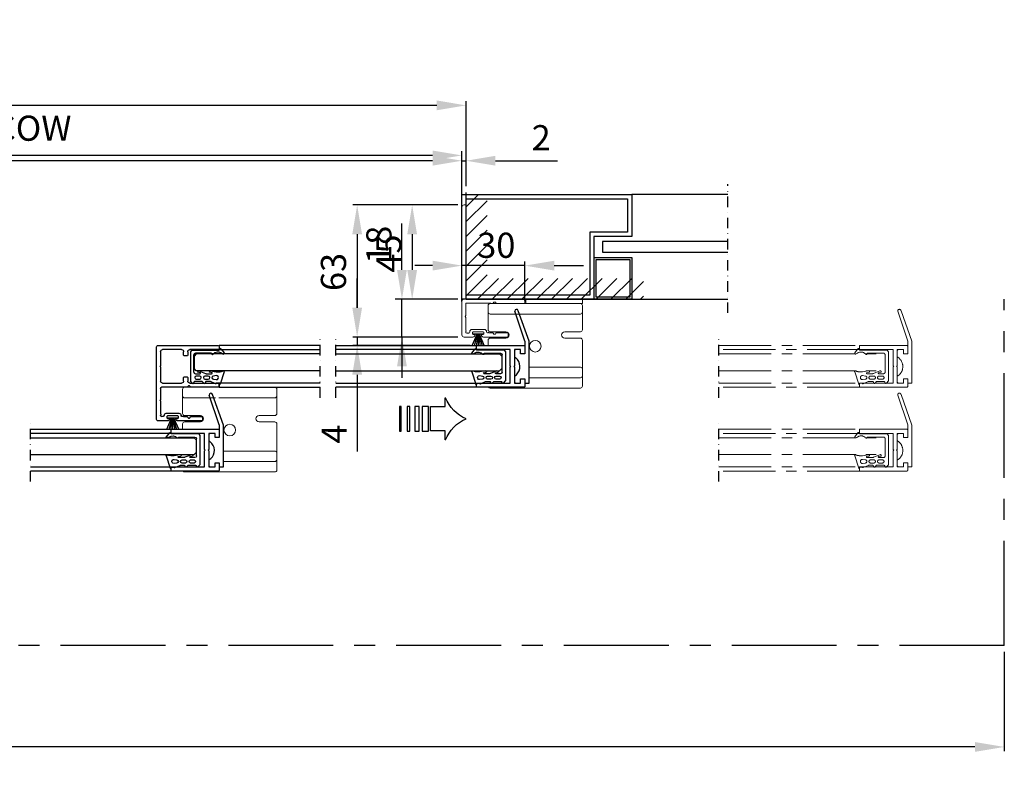
# Model space of a CAD drawing. Extents: x -966 to 5978, y -2422 to 950.
# Drawn here: x 958 to 1428, y 588 to 950 of the extents above; entities that cross this region are included whole.
import ezdxf

# ---------------------------------------------------------------- set-up
doc = ezdxf.new("R2010")
doc.units = 0
doc.header["$LTSCALE"] = 20
doc.header["$MEASUREMENT"] = 0
doc.linetypes.add('CENTER', pattern=[2, 1.25, -0.25, 0.25, -0.25])
doc.linetypes.add('DASHDOT2', pattern=[0.5, 0.25, -0.125, 0, -0.125])
doc.layers.get('0').update_dxf_attribs({"linetype": 'CONTINUOUS'})
for name, color, linetype in [('Alt. F (concrete_brick)', 7, 'CONTINUOUS'), ('Alt. U (aluminium_steel)', 7, 'CONTINUOUS'), ('Measurement', 126, 'CONTINUOUS'), ('PSL150 T', 7, 'CONTINUOUS'), ('SL500T', 7, 'CONTINUOUS'), ('Standard floor guide', 1, 'CONTINUOUS'), ('TightSeal', 1, 'CONTINUOUS')]:
    doc.layers.add(name, color=color, linetype=linetype)
doc.styles.add('MEASURE', font='isocp.shx')
doc.styles.get("Standard").update_dxf_attribs({"font": 'iso.shx'})
doc.dimstyles.new('ACDIM', dxfattribs={"dimscale": 0, "dimtxt": 2, "dimasz": 2, "dimexe": 2, "dimexo": 2, "dimgap": 1, "dimtad": 1, "dimdec": 0, "dimdsep": 46, "dimtxsty": 'MEASURE', "dimcen": 6, "dimdle": 6, "dimclrd": 7, "dimclre": 7, "dimclrt": 7, "dimadec": 0, "dimazin": 0, "dimtfac": 1, "dimtdec": 0, "dimtmove": 0, "dimatfit": 3, "dimfxl": 0, "dimtvp": 1, "dimtolj": 1, "dimtzin": 0, "dimarcsym": 0})

# ---------------------------------------------------------------- blocks, each defined once
blk = doc.blocks.new('*D46')
at = {"layer": 'Alt. F (concrete_brick)', "color": 126, "lineweight": -2}
for p, q in [((543.41, 863.37), (543.41, 884.48)), ((1169, 863.37), (1169, 884.48)), ((1155, 882.48), (557.41, 882.48))]:
    blk.add_line(p, q, dxfattribs=at)
at = {"layer": 'Alt. F (concrete_brick)', "color": 126, "lineweight": 18}
for points in [[(557.41, 884.82), (557.41, 880.15), (543.41, 882.48)], [(1155, 884.82), (1155, 880.15), (1169, 882.48)]]:
    blk.add_solid(points, dxfattribs=at)
at = {"layer": 'Alt. F (concrete_brick)', "color": 126, "insert": (856.2, 894.04), "char_height": 12, "attachment_point": 5}
blk.add_mtext('\\A1;COW = FW-4', dxfattribs=at)
blk = doc.blocks.new('*D48')
at = {"layer": 'Alt. F (concrete_brick)', "color": 126, "lineweight": -2}
for p, q in [((1169, 863.37), (1169, 884.48)), ((1171, 870.37), (1171, 884.48)), ((1155, 882.48), (1141, 882.48)), ((1169, 882.48), (1171, 882.48)), ((1185, 882.48), (1214.59, 882.48))]:
    blk.add_line(p, q, dxfattribs=at)
at = {"layer": 'Alt. F (concrete_brick)', "color": 126, "lineweight": 18}
for points in [[(1155, 884.82), (1155, 880.15), (1169, 882.48)], [(1185, 884.82), (1185, 880.15), (1171, 882.48)]]:
    blk.add_solid(points, dxfattribs=at)
at = {"layer": 'Alt. F (concrete_brick)', "color": 126, "insert": (1206.8, 893.48), "char_height": 12, "attachment_point": 5}
blk.add_mtext('\\A1;2', dxfattribs=at)
blk = doc.blocks.new('*D45')
at = {"layer": 'Alt. F (concrete_brick)', "color": 126, "lineweight": -2}
for p, q in [((541.41, 870.37), (541.41, 910.89)), ((1171, 870.37), (1171, 910.89)), ((1157, 908.89), (555.41, 908.89))]:
    blk.add_line(p, q, dxfattribs=at)
at = {"layer": 'Alt. F (concrete_brick)', "color": 126, "lineweight": 18}
for points in [[(555.41, 911.23), (555.41, 906.56), (541.41, 908.89)], [(1157, 911.23), (1157, 906.56), (1171, 908.89)]]:
    blk.add_solid(points, dxfattribs=at)
at = {"layer": 'Alt. F (concrete_brick)', "color": 126, "insert": (856.2, 921.87), "char_height": 12, "attachment_point": 5}
blk.add_mtext('\\A1;FW (min.1700, max.3600)', dxfattribs=at)
blk = doc.blocks.new('*D55')
at = {"layer": 'Alt. F (concrete_brick)', "color": 126, "lineweight": -2}
for p, q in [((1167, 861.37), (1143.29, 861.37)), ((1145.29, 847.37), (1145.29, 830.37)), ((1167, 816.37), (1143.29, 816.37))]:
    blk.add_line(p, q, dxfattribs=at)
at = {"layer": 'Alt. F (concrete_brick)', "color": 126, "lineweight": 18}
for points in [[(1142.95, 847.37), (1147.62, 847.37), (1145.29, 861.37)], [(1142.95, 830.37), (1147.62, 830.37), (1145.29, 816.37)]]:
    blk.add_solid(points, dxfattribs=at)
at = {"layer": 'Alt. F (concrete_brick)', "color": 126, "insert": (1134.13, 838.18), "char_height": 12, "attachment_point": 5, "rotation": 90}
blk.add_mtext('\\A1;45', dxfattribs=at)
blk = doc.blocks.new('*D56')
at = {"layer": 'Alt. F (concrete_brick)', "color": 126, "lineweight": -2}
for p, q in [((1167, 861.37), (1117.05, 861.37)), ((1119.05, 847.37), (1119.05, 812.37)), ((1167, 798.37), (1117.05, 798.37))]:
    blk.add_line(p, q, dxfattribs=at)
at = {"layer": 'Alt. F (concrete_brick)', "color": 126, "lineweight": 18}
for points in [[(1116.72, 847.37), (1121.39, 847.37), (1119.05, 861.37)], [(1116.72, 812.37), (1121.39, 812.37), (1119.05, 798.37)]]:
    blk.add_solid(points, dxfattribs=at)
at = {"layer": 'Alt. F (concrete_brick)', "color": 126, "insert": (1107.75, 829.41), "char_height": 12, "attachment_point": 5, "rotation": 90}
blk.add_mtext('\\A1;63', dxfattribs=at)
blk = doc.blocks.new('*D58')
at = {"layer": 'Measurement', "lineweight": -2}
for p, q in [((284.77, 648.16), (284.77, 600.78)), ((1427.64, 648.16), (1427.64, 600.78)), ((1413.64, 602.78), (298.77, 602.78))]:
    blk.add_line(p, q, dxfattribs=at)
at = {"layer": 'Measurement', "lineweight": 18}
for points in [[(298.77, 605.12), (298.77, 600.45), (284.77, 602.78)], [(1413.64, 605.12), (1413.64, 600.45), (1427.64, 602.78)]]:
    blk.add_solid(points, dxfattribs=at)
at = {"layer": 'Measurement', "insert": (862.18, 615.73), "char_height": 12, "attachment_point": 5}
blk.add_mtext('\\A1;CL = 1,5COW+195', dxfattribs=at)
blk = doc.blocks.new('*D60')
at = {"layer": 'Alt. U (aluminium_steel)', "color": 126, "lineweight": -2}
for p, q in [((543.41, 869.37), (543.41, 887.02)), ((1155, 885.02), (557.41, 885.02)), ((1169, 869.37), (1169, 887.02))]:
    blk.add_line(p, q, dxfattribs=at)
at = {"layer": 'Alt. U (aluminium_steel)', "color": 126, "lineweight": 18}
for points in [[(557.41, 887.35), (557.41, 882.69), (543.41, 885.02)], [(1155, 887.35), (1155, 882.69), (1169, 885.02)]]:
    blk.add_solid(points, dxfattribs=at)
at = {"layer": 'Alt. U (aluminium_steel)', "color": 126, "insert": (860.94, 898), "char_height": 12, "attachment_point": 5}
blk.add_mtext('\\A1;FW (min.1700, max.3600) = COW', dxfattribs=at)
blk = doc.blocks.new('open')
at = {"color": 1, "linetype": 'CENTER', "lineweight": 13}
for p, q in [((-25, 22), (-19.79, 36.55)), ((-22.99, 22.06), (-18.24, 36.33)), ((-25, 2), (-25, 22)), ((-22.99, 22.06), (-23, 16)), ((-23, 19.5), (-23, 16)), ((0, 20), (-22.5, 20)), ((0, 18), (0, 20)), ((67.05, 20), (0, 20)), ((-23, 16), (-21, 16)), ((-23, 16), (-21, 16)), ((-21, 18), (-18, 18)), ((-21, 16), (-21, 18)), ((-21, 18), (-18.5, 18)), ((-21, 16), (-21, 18)), ((-18, 14.59), (-18.69, 14.02)), ((-18.5, 18), (-18, 17.5)), ((-18, 18), (-18, 10.3)), ((-18, 17.5), (-18, 14.59)), ((-16, 18), (0, 18)), ((-16, 10.3), (-16, 18)), ((-13.18, 17.78), (-13.8, 16.98)), ((-13.8, 16.98), (-13.8, 3.05)), ((-13.18, 17.78), (0, 17.78)), ((-12.2, 7.28), (-12.2, 15.48)), ((-3.63, 16.28), (-11.4, 16.28)), ((67.05, 15.93), (-11, 15.93)), ((-3.63, 16.08), (-3.63, 16.28)), ((0, 17.78), (0, 18)), ((0, 18), (67.05, 18)), ((0.92, 18.18), (2.27, 16.43)), ((1.59, 16.03), (1.03, 16.24)), ((-18, 10.3), (-17.7, 10)), ((-17.7, 10), (-18, 9.7)), ((-18, 9.7), (-18, 2)), ((-16.3, 10), (-16, 10.3)), ((-16, 9.7), (-16.3, 10)), ((-16, 2), (-16, 9.7)), ((-18, 5.41), (-18, 2.5)), ((-11.4, 6.48), (-9.26, 6.48)), ((67.05, 7.93), (-11, 7.93)), ((-9.35, 5.38), (-10.95, 5.38)), ((-9.05, 6.99), (-10.23, 7.19)), ((-9.72, 7.81), (-6.64, 6.62)), ((-5.25, 5.38), (-6.85, 5.38)), ((-6.18, 6.48), (-3.66, 6.48)), ((-3.45, 6.99), (-4.63, 7.19)), ((-4.12, 7.81), (-1.49, 7.38)), ((-1.5, 5.58), (-2.83, 5.38)), ((-1.49, 7.38), (-0.61, 7.38)), ((2.3, 7.38), (0.37, 1.43)), ((-23, 2), (-25, 2)), ((-23, 4), (-23, 0.5)), ((-21, 4), (-23, 4)), ((-23, 4), (-23, 2)), ((-21, 4), (-23, 4)), ((-22.5, 0), (0, 0)), ((-21, 2), (-21, 4)), ((-21, 2), (-21, 4)), ((-18, 2), (-21, 2)), ((-18.5, 2), (-21, 2)), ((-18, 2.5), (-18.5, 2)), ((0, 2), (-16, 2)), ((-12.85, 2.02), (-13.8, 3.05)), ((-8.15, 2.78), (-11.69, 2.78)), ((-10.95, 3.88), (-9.35, 3.88)), ((-7.43, 2.02), (-8.15, 2.78)), ((-6.85, 3.88), (-5.25, 3.88)), ((-4.36, 2.78), (-6.25, 2.78)), ((-1.8, 1.68), (-4.19, 2.75)), ((-2.77, 3.87), (-1.42, 3.67)), ((-1.5, 1.68), (-1.8, 1.68)), ((-1.5, 1.98), (-1.5, 1.68)), ((-0.02, 1.98), (-1.5, 1.98)), ((-0.02, 1.48), (-0.02, 1.98)), ((0, 0), (0, 2)), ((67.05, 2), (0, 2)), ((0, 0), (67.05, 0))]:
    blk.add_line(p, q, dxfattribs=at)
at = {"color": 5, "linetype": 'DASHDOT2'}
blk.add_line((67.05, -5), (67.05, 25), dxfattribs=at)
at = {"color": 1, "linetype": 'CENTER', "lineweight": 13}
for centre, radius, start, end in [((-19.01, 36.43), 0.784, 352.6427, 170.5259), ((-22.5, 19.5), 0.5, 90, 180), ((-11.4, 15.48), 0.8, 90, 180), ((-3.23, 16.08), 0.4, 180, 306.9266), ((-0.74, 13.95), 2.89, 52.3798, 141.163), ((0.48, 18), 0.48, 22.5, 180), ((1.9, 16.28), 0.4, 218.2544, 22.5), ((-15.31, 9.88), 5.35, 129.143, 226.4324), ((-17.25, 7.84), 2.54, 226.4324, 252.8452), ((-11.4, 7.28), 0.8, 180, 270), ((-10.95, 4.63), 0.75, 90, 270), ((-9.95, 7.48), 0.4, 55, 225.5), ((-9.35, 4.63), 0.75, 270, 90), ((-9.26, 6.78), 0.3, 270, 45.5), ((-6.85, 4.63), 0.75, 90, 270), ((-6.18, 7.28), 0.8, 235, 270), ((-5.25, 4.63), 0.75, 270, 90), ((-4.35, 7.48), 0.4, 55, 225.5), ((-3.66, 6.78), 0.3, 270, 45.5), ((-2.74, 4.63), 0.76, 96.4837, 267.5137), ((-1.36, 4.63), 0.96, 266.5951, 98.35), ((-0.35, 13.65), 6.28, 267.647, 287.78), ((1.91, 7.48), 0.4, 345.5, 150.9), ((-22.5, 0.5), 0.5, 180, 270), ((-12.52, 2.32), 0.445, 222.2264, 355.3178), ((-11.69, 2.38), 0.4, 90, 193.8556), ((-7.1, 2.34), 0.461, 223.6342, 353.2459), ((-6.25, 2.38), 0.4, 90, 193.8556), ((-4.36, 2.38), 0.4, 66, 90), ((0.18, 1.48), 0.2, 180, 345.5)]:
    blk.add_arc(centre, radius, start, end, dxfattribs=at)
blk = doc.blocks.new('sidelight')
at = {"layer": 'Alt. U (aluminium_steel)', "color": 6, "linetype": 'DASHDOT2'}
blk.add_line((-126.86, -6.52), (-126.86, 55), dxfattribs=at)
at = {"layer": 'Alt. U (aluminium_steel)', "color": 6}
for p, q in [((-126.86, 50), (-81.02, 50)), ((-81.02, 50), (-81.02, 30)), ((0, 50), (-81.02, 50)), ((-79.02, 48), (-79.02, 32)), ((-2, 48), (-79.02, 48)), ((-2, 2), (-2, 48)), ((0, 0), (0, 50)), ((-81.02, 30), (-62.93, 30)), ((-79.02, 32), (-60.93, 32)), ((-62.93, 30), (-62.93, 0)), ((-60.93, 32), (-60.93, 2)), ((-126.86, 27.5), (-67.02, 27.5)), ((-67.02, 27.5), (-67.02, 22.5)), ((-67.02, 22.5), (-126.86, 22.5)), ((-63.02, 20), (-81.02, 20)), ((-81.02, 20), (-81.02, 0)), ((-64.02, 19), (-80.02, 19)), ((-80.02, 19), (-80.02, 1)), ((-64.02, 1), (-64.02, 19)), ((-63.02, 0), (-63.02, 20)), ((-63.02, 0), (-126.86, 0)), ((-81.02, 0), (-63.02, 0)), ((-80.02, 1), (-64.02, 1)), ((-62.93, 0), (0, 0)), ((-60.93, 2), (-2, 2))]:
    blk.add_line(p, q, dxfattribs=at)
blk = doc.blocks.new('832938')
at = {"color": 0, "linetype": 'Continuous', "lineweight": 15}
for p, q in [((16, 28.5), (16, 15.4)), ((17.5, 29), (16.5, 29)), ((18, 1.5), (18, 28.5)), ((0, 20.5), (0, 9.24)), ((1.5, 21), (0.5, 21)), ((2, 15.4), (2, 20.5)), ((1.3, 14.3), (1.3, 14.8)), ((1.6, 15.1), (1.7, 15.1)), ((16.3, 15.1), (16.4, 15.1)), ((16.7, 14.8), (16.7, 14.3)), ((1.5, 9.5), (2.1, 9.5)), ((1.7, 14), (1.6, 14)), ((2, 12.07), (2, 13.7)), ((2.6, 10.75), (2.5, 10.75)), ((3.6, 3.75), (3.6, 9.75)), ((16, 13.7), (16, 13)), ((16.2, 12.4), (16.2, 1.3)), ((16.4, 14), (16.3, 14)), ((1.2, 8.55), (1.2, 9.2)), ((1.2, 4.3), (1.2, 4.95)), ((2.4, 9.2), (2.4, 4.3)), ((0, 4.26), (0, 0)), ((2.1, 4), (1.5, 4)), ((1.8, 1.3), (1.8, 1.43)), ((2.3, 2.75), (2.6, 2.75)), ((2.58, 0.8), (2.3, 0.8)), ((9.38, 0.8), (3.42, 0.8)), ((15.7, 0.8), (10.22, 0.8)), ((47.58, 1), (18.5, 1)), ((62.5, 1), (48.42, 1)), ((63, 0), (63, 0.5)), ((1, -1), (62, -1))]:
    blk.add_line(p, q, dxfattribs=at)
for centre, radius, start, end in [((16.5, 28.5), 0.5, 90, 180), ((17.5, 28.5), 0.5, 0, 90), ((0.5, 20.5), 0.5, 90, 180), ((1.5, 20.5), 0.5, 0, 90), ((1.6, 14.8), 0.3, 90, 180), ((1.6, 14.3), 0.3, 180, 270), ((1.7, 15.4), 0.3, 270, 0), ((16.3, 15.4), 0.3, 180, 270), ((16.4, 14.8), 0.3, 0, 90), ((16.4, 14.3), 0.3, 270, 0), ((1.5, 9.2), 0.3, 90, 180), ((1.7, 13.7), 0.3, 0, 90), ((2.3, 12.07), 0.3, 180, 225), ((2.3, 11.23), 0.3, 135.1785, 186.5863), ((2.5, 11.25), 0.5, 186.5863, 270), ((1.88, 11.65), 0.3, 315.1785, 45), ((2.1, 9.2), 0.3, 0, 90), ((2.6, 9.75), 1, 0, 90), ((16.3, 13.7), 0.3, 90, 180), ((16.5, 13), 0.5, 180, 216.8699), ((15.7, 12.4), 0.5, 0, 36.8699), ((1, 9.24), 1, 180, 261.7868), ((1, 4.26), 1, 98.2132, 180), ((0.9, 8.55), 0.3, 261.7868, 0), ((0.9, 4.95), 0.3, 0, 98.2132), ((1, 0), 1, 180, 270), ((1.5, 4.3), 0.3, 180, 270), ((2.3, 2.25), 0.5, 90, 173.4137), ((2.1, 2.27), 0.3, 173.4137, 224.8215), ((2.1, 1.43), 0.3, 135, 180), ((2.3, 1.3), 0.5, 180, 270), ((1.68, 1.85), 0.3, 315, 44.8215), ((2.1, 4.3), 0.3, 270, 0), ((2.58, 1.1), 0.3, 270, 315), ((2.6, 3.75), 1, 270, 0), ((3, 0.68), 0.3, 45, 135), ((3.42, 1.1), 0.3, 225, 270), ((9.38, 0.5), 0.3, 45, 90), ((9.8, 0.92), 0.3, 225, 315), ((10.22, 0.5), 0.3, 90, 135), ((15.7, 1.3), 0.5, 270, 0), ((18.5, 1.5), 0.5, 180, 270), ((47.58, 0.7), 0.3, 45, 90), ((48, 1.12), 0.3, 225, 315), ((48.42, 0.7), 0.3, 90, 135), ((62, 0), 1, 270, 0), ((62.5, 0.5), 0.5, 0, 90)]:
    blk.add_arc(centre, radius, start, end, dxfattribs=at)
blk = doc.blocks.new('PIL01')
for p, q in [((11.02, 7.93), (10.88, 7.93)), ((10.88, 7.93), (10.88, 5.82)), ((10.88, 5.82), (7.39, 5.82)), ((7.39, 5.82), (7.39, 0)), ((7.39, 0), (10.88, 0)), ((10.88, 0), (10.88, -2.1)), ((10.88, -2.1), (11.02, -2.1))]:
    blk.add_line(p, q)
for points in [[(0.46, 5.83), (0.46, 0), (0, 0), (0, 5.83)], [(2.52, 5.83), (2.52, 0), (1.88, 0), (1.88, 5.83)], [(4.7, 5.83), (4.7, 0), (3.69, 0), (3.69, 5.83)], [(6.92, 5.83), (6.92, 0), (5.45, 0), (5.45, 5.83)]]:
    blk.add_lwpolyline(points, close=True)
for centre, start, end in [((19.26, 11.06), 200.8642, 247.5696), ((19.26, -5.23), 112.4304, 159.1358)]:
    blk.add_arc(centre, 8.81, start, end)
blk = doc.blocks.new('1006284_top')
at = {"color": 0, "linetype": 'Continuous', "lineweight": 15}
for p, q in [((0, 36.08), (0, 38.4)), ((1, 39.4), (44, 39.4)), ((45, 38.4), (45, 36.08)), ((0, 35.38), (0, 36.08)), ((0, 29.4), (0, 35.38)), ((1, 34.37), (44, 34.37)), ((45, 36.08), (45, 35.38)), ((45, 35.38), (45, 29.4)), ((0, 26.9), (0, 29.4)), ((45, 29.4), (45, 26.9)), ((8.5, 25.9), (1, 25.9)), ((44, 25.9), (36.5, 25.9)), ((0, 12), (0, 21.9)), ((1, 22.9), (8.5, 22.9)), ((36.5, 22.9), (44, 22.9)), ((45, 21.9), (45, 19.4)), ((0, 8), (0, 12)), ((0, 7.53), (0, 8)), ((0, 5), (0, 7.53)), ((0, 1), (0, 5)), ((1, 9), (25.5, 9)), ((0, 0), (0, 1)), ((1, 4), (4, 4)), ((25.5, 4), (4, 4)), ((1, -1), (44, -1))]:
    blk.add_line(p, q, dxfattribs=at)
blk.add_circle((22.5, 19), 2.75, dxfattribs=at)
for centre, radius, start, end in [((1, 38.4), 1, 90, 180), ((44, 38.4), 1, 0, 90), ((1, 35.38), 1, 179.975, 269.9542), ((44, 35.38), 1, 270.0391, 0.0317), ((1, 26.9), 1, 180, 270), ((8.5, 24.4), 1.5, 270, 90), ((36.5, 24.4), 1.5, 90, 270), ((44, 26.9), 1, 270, 0), ((1, 21.9), 1, 90, 180), ((44, 21.9), 1, 0, 90), ((1, 8), 1, 89.9996, 179.999), ((1, 5), 1, 180, 270), ((1, 0), 1, 180, 270), ((44, 0), 1, 270, 323.1301)]:
    blk.add_arc(centre, radius, start, end, dxfattribs=at)
blk = doc.blocks.new('700751')
blk.add_lwpolyline([(-18, 18), (-10.3, 18), (-10, 17.7), (-9.7, 18), (-2, 18), (-2, 21), (-4, 21), (-4, 23), (-0.5, 23, -0.414214), (0, 22.5), (0, 0), (-2, 0), (-2, 16), (-9.7, 16), (-10, 16.3), (-10.3, 16), (-18, 16), (-18, 0), (-20, 0), (-20, 22.5, -0.414214), (-19.5, 23), (-16, 23), (-16, 21), (-18, 21)], format="xyb", close=True)
blk = doc.blocks.new('700693')
for p, q in [((-2, -1.5), (-2, -21.5)), ((0, -1.5), (-2, -1.5)), ((0, -3.5), (0, -1.5)), ((2, -3.5), (0, -3.5)), ((4.5, -1.5), (2, -1.5)), ((2, -1.5), (2, -3.5)), ((5, -2), (4.5, -1.5)), ((5, -4.91), (5, -2)), ((5, -14.09), (4.31, -13.52)), ((0, -15.5), (2, -15.5)), ((0.01, -21.56), (0, -15.5)), ((2, -15.5), (2, -17.5)), ((2, -17.5), (4.5, -17.5)), ((4.5, -17.5), (5, -17)), ((5, -17), (5, -14.09)), ((-2, -21.5), (3.21, -36.05)), ((0.01, -21.56), (4.76, -35.83))]:
    blk.add_line(p, q)
for centre, radius, start, end in [((7.69, -9.38), 5.35, 133.5676, 230.857), ((5.75, -7.34), 2.54, 107.1548, 133.5676), ((3.99, -35.93), 0.784, 189.4741, 7.3573)]:
    blk.add_arc(centre, radius, start, end)
blk = doc.blocks.new('gUMMILIST')
for p, q in [((-15.76, 12.85), (-14.73, 13.8)), ((-15, 8.15), (-15, 11.69)), ((-0.8, 13.8), (-14.73, 13.8)), ((-13.9, 10.95), (-13.9, 9.35)), ((-12.4, 9.35), (-12.4, 10.95)), ((-11.3, 11.4), (-11.3, 9.26)), ((-9.97, 9.72), (-11.16, 6.64)), ((-10.79, 9.05), (-10.59, 10.23)), ((-10.5, 12.2), (-2.3, 12.2)), ((-1.5, 3.63), (-1.5, 11.4)), ((0, 13.18), (-0.8, 13.8)), ((0, 13.18), (0, 0)), ((-15.76, 7.43), (-15, 8.15)), ((-15, 4.36), (-15, 6.25)), ((-13.9, 6.85), (-13.9, 5.25)), ((-12.4, 5.25), (-12.4, 6.85)), ((-11.3, 6.18), (-11.3, 3.66)), ((-16.3, 0.02), (-15.8, 0.02)), ((-16.1, 1.8), (-15.03, 4.19)), ((-16.1, 1.5), (-16.1, 1.8)), ((-15.8, 1.5), (-16.1, 1.5)), ((-15.8, 0.02), (-15.8, 1.5)), ((-13.91, 2.77), (-14.11, 1.42)), ((-12.2, 1.5), (-12.39, 2.83)), ((-10.79, 3.45), (-10.59, 4.63)), ((-9.97, 4.12), (-10.4, 1.49)), ((-10.4, 1.49), (-10.4, 0.61)), ((-1.7, 3.63), (-1.5, 3.63)), ((0, 0), (0.22, 0)), ((-10.4, -2.3), (-16.35, -0.37)), ((-1.75, -1.59), (-1.54, -1.03)), ((0.4, -0.92), (-1.35, -2.27))]:
    blk.add_line(p, q)
for centre, radius, start, end in [((-15.46, 12.52), 0.445, 132.2264, 265.3178), ((-15.4, 11.69), 0.4, 0, 103.8556), ((-13.15, 10.95), 0.75, 0, 180), ((-10.5, 11.4), 0.8, 90, 180), ((-10.3, 9.95), 0.4, 325, 135.5), ((-2.3, 11.4), 0.8, 0, 90), ((-15.44, 7.1), 0.461, 133.6342, 263.2459), ((-15.4, 6.25), 0.4, 0, 103.8556), ((-13.15, 9.35), 0.75, 180, 0), ((-13.15, 6.85), 0.75, 0, 180), ((-13.15, 5.25), 0.75, 180, 0), ((-11, 9.26), 0.3, 180, 315.5), ((-10.5, 6.18), 0.8, 145, 180), ((-10.3, 4.35), 0.4, 325, 135.5), ((-16.3, -0.18), 0.2, 90, 255.5), ((-15.4, 4.36), 0.4, 336, 0), ((-13.15, 1.36), 0.96, 176.5951, 8.35), ((-13.15, 2.74), 0.76, 6.4837, 177.5137), ((-11, 3.66), 0.3, 180, 315.5), ((-4.13, 0.35), 6.28, 177.647, 197.78), ((-1.7, 3.23), 0.4, 90, 216.9266), ((-3.83, 0.74), 2.89, 322.3798, 51.163), ((0.22, -0.48), 0.48, 292.5, 90), ((-10.3, -1.91), 0.4, 255.5, 60.9), ((-1.5, -1.9), 0.4, 128.2544, 292.5)]:
    blk.add_arc(centre, radius, start, end)
blk = doc.blocks.new('1006355_top')
at = {"color": 0, "linetype": 'Continuous', "lineweight": 15}
for p, q in [((0, 0), (0, 2)), ((0, 2), (1, 2)), ((1, 0), (0, 0)), ((1, 2), (26, 2)), ((1, 0), (26, 0)), ((26, 2), (27, 2)), ((27, 0), (26, 0)), ((27, 2), (27, 0))]:
    blk.add_line(p, q, dxfattribs=at)
blk = doc.blocks.new('TightSeal brush')
at = {"layer": 'TightSeal'}
for p, q in [((2.26, 0.02), (-0.17, -5.64)), ((5.5, 0), (0, 0)), ((2.49, 0.02), (0.86, -5.64)), ((2.75, 0), (1.76, -5.64)), ((2.75, 0), (2.75, -5.64)), ((2.75, 0), (3.74, -5.64)), ((3.01, -0.02), (4.63, -5.64)), ((3.28, -0.04), (5.69, -5.64))]:
    blk.add_line(p, q, dxfattribs=at)
blk = doc.blocks.new('1000651')
at = {"color": 0, "linetype": 'Continuous', "lineweight": 15}
for p, q in [((-8.5, 17.5), (-8.5, 16.5)), ((-3.92, 18), (-8, 18)), ((-8, 16), (5.1, 16)), ((20.5, 18), (-3.08, 18)), ((5.4, 16.4), (5.4, 16.3)), ((6.2, 16.7), (5.7, 16.7)), ((6.5, 16.3), (6.5, 16.4)), ((6.8, 16), (7.5, 16)), ((19.2, 16.2), (8.1, 16.2)), ((19.7, 10.22), (19.7, 15.7)), ((21.5, 1), (21.5, 17)), ((19.7, 3.42), (19.7, 9.38)), ((-0.5, 1.5), (-0.5, 0.5)), ((5.1, 2), (0, 2)), ((0, 0), (11.26, 0)), ((5.4, 1.7), (5.4, 1.6)), ((5.7, 1.3), (6.2, 1.3)), ((6.5, 1.6), (6.5, 1.7)), ((8.43, 2), (6.8, 2)), ((9.75, 2.6), (9.75, 2.5)), ((16.75, 3.6), (10.75, 3.6)), ((11, 1.5), (11, 2.1)), ((11.3, 2.4), (16.2, 2.4)), ((11.95, 1.2), (11.3, 1.2)), ((16.2, 1.2), (15.55, 1.2)), ((16.24, 0), (20.5, 0)), ((16.5, 2.1), (16.5, 1.5)), ((17.75, 2.3), (17.75, 2.6)), ((19.07, 1.8), (19.2, 1.8)), ((19.7, 2.3), (19.7, 2.58))]:
    blk.add_line(p, q, dxfattribs=at)
for centre, radius, start, end in [((-8, 17.5), 0.5, 90, 180), ((-8, 16.5), 0.5, 180, 270), ((-3.92, 17.7), 0.3, 45, 90), ((-3.5, 18.12), 0.3, 225, 315), ((-3.08, 17.7), 0.3, 90, 135), ((5.1, 16.3), 0.3, 270, 0), ((5.7, 16.4), 0.3, 90, 180), ((6.2, 16.4), 0.3, 0, 90), ((6.8, 16.3), 0.3, 180, 270), ((7.5, 16.5), 0.5, 270, 306.8699), ((8.1, 15.7), 0.5, 90, 126.8699), ((19.2, 15.7), 0.5, 0, 90), ((20.5, 17), 1, 0, 90), ((20, 10.22), 0.3, 180, 225), ((20, 9.38), 0.3, 135, 180), ((19.58, 9.8), 0.3, 315, 45), ((0, 1.5), 0.5, 90, 180), ((0, 0.5), 0.5, 180, 270), ((5.1, 1.7), 0.3, 0, 90), ((5.7, 1.6), 0.3, 180, 270), ((6.2, 1.6), 0.3, 270, 0), ((6.8, 1.7), 0.3, 90, 180), ((8.43, 2.3), 0.3, 270, 315), ((8.85, 1.88), 0.3, 45.1785, 135), ((9.27, 2.3), 0.3, 225.1785, 276.5863), ((9.25, 2.5), 0.5, 276.5863, 0), ((10.75, 2.6), 1, 90, 180), ((11.3, 2.1), 0.3, 90, 180), ((11.3, 1.5), 0.3, 180, 270), ((11.26, 1), 1, 270, 351.7868), ((11.95, 0.9), 0.3, 351.7868, 90), ((15.55, 0.9), 0.3, 90, 188.2132), ((16.24, 1), 1, 188.2132, 270), ((16.2, 2.1), 0.3, 0, 90), ((16.2, 1.5), 0.3, 270, 0), ((16.75, 2.6), 1, 0, 90), ((18.25, 2.3), 0.5, 180, 263.4126), ((18.23, 2.1), 0.3, 263.4126, 314.8217), ((18.65, 1.68), 0.3, 44.9994, 134.8217), ((19.07, 2.1), 0.3, 225, 270), ((19.2, 2.3), 0.5, 270, 0), ((19.82, 3), 0.3, 135, 225), ((19.4, 3.42), 0.3, 315, 0), ((19.4, 2.58), 0.3, 0, 45), ((20.5, 1), 1, 270, 0)]:
    blk.add_arc(centre, radius, start, end, dxfattribs=at)
blk = doc.blocks.new('700752_')
at = {"color": 0, "linetype": 'Continuous'}
for p, q in [((0, 28.5), (0, 0)), ((35, 29.5), (1, 29.5)), ((36, 24.24), (36, 28.5)), ((2, 17.5), (2, 26.5)), ((3, 27.5), (9.58, 27.5)), ((10.42, 27.5), (17, 27.5)), ((18, 26.5), (18, 17.5)), ((20, 14.8), (20, 27)), ((20.5, 27.5), (25.78, 27.5)), ((26.62, 27.5), (32.58, 27.5)), ((32.4, 24.75), (32.4, 18.75)), ((33.5, 25.75), (33.4, 25.75)), ((33.42, 27.5), (33.5, 27.5)), ((33.6, 19.3), (33.6, 24.2)), ((33.9, 24.5), (34.5, 24.5)), ((34.8, 24.2), (34.8, 23.55)), ((34.5, 19), (33.9, 19)), ((34.8, 19.95), (34.8, 19.3)), ((36, 8), (36, 19.26)), ((4.7, 16.5), (3, 16.5)), ((3, 14.5), (4.7, 14.5)), ((5, 14.8), (5, 16.2)), ((15, 16.2), (15, 14.8)), ((17, 16.5), (15.3, 16.5)), ((15.3, 14.5), (17, 14.5)), ((19.3, 13.7), (19.3, 14.2)), ((19.6, 14.5), (19.7, 14.5)), ((33.4, 17.75), (33.5, 17.75)), ((34, 16.43), (34, 14.8)), ((34.3, 14.5), (34.4, 14.5)), ((34.7, 14.2), (34.7, 13.7)), ((2, 0), (2, 13.5)), ((18, 13.5), (18, 0)), ((19.7, 13.4), (19.6, 13.4)), ((20, 0), (20, 13.1)), ((34, 13.1), (34, 8)), ((34.4, 13.4), (34.3, 13.4)), ((34.5, 7.5), (35.5, 7.5)), ((0.5, -0.5), (1.5, -0.5)), ((18.5, -0.5), (19.5, -0.5))]:
    blk.add_line(p, q, dxfattribs=at)
for centre, radius, start, end in [((1, 28.5), 1, 90, 180), ((35, 28.5), 1, 0, 90), ((3, 26.5), 1, 90, 180), ((9.58, 27.8), 0.3, 270, 315), ((10, 27.38), 0.3, 45, 135), ((10.42, 27.8), 0.3, 225, 270), ((17, 26.5), 1, 0, 90), ((20.5, 27), 0.5, 90, 180), ((25.78, 27.8), 0.3, 270, 315), ((26.2, 27.38), 0.3, 45, 135), ((26.62, 27.8), 0.3, 225, 270), ((33.4, 24.75), 1, 90, 180), ((32.58, 27.2), 0.3, 45, 90), ((33, 27.62), 0.3, 225, 315), ((33.42, 27.2), 0.3, 90, 135), ((33.5, 27), 0.5, 18.6059, 90), ((33.5, 26.25), 0.5, 270, 353.4135), ((33.9, 24.2), 0.3, 90, 180), ((34.12, 26.65), 0.3, 136.4118, 224.8389), ((33.69, 27.06), 0.3, 316.4118, 18.6059), ((33.7, 26.23), 0.3, 353.4135, 44.8389), ((34.5, 24.2), 0.3, 0, 90), ((35.1, 23.55), 0.3, 180, 278.2132), ((35, 24.24), 1, 278.2132, 0), ((33.9, 19.3), 0.3, 180, 270), ((34.5, 19.3), 0.3, 270, 0), ((35.1, 19.95), 0.3, 81.7868, 180), ((35, 19.26), 1, 0, 81.7868), ((3, 17.5), 1, 180, 270), ((3, 13.5), 1, 90, 180), ((4.7, 16.2), 0.3, 0, 90), ((4.7, 14.8), 0.3, 270, 0), ((15.3, 16.2), 0.3, 90, 180), ((15.3, 14.8), 0.3, 180, 270), ((17, 17.5), 1, 270, 0), ((17, 13.5), 1, 0, 90), ((19.6, 14.2), 0.3, 90, 180), ((19.7, 14.8), 0.3, 270, 0), ((33.4, 18.75), 1, 180, 270), ((33.5, 17.25), 0.5, 6.5874, 90), ((34.12, 16.85), 0.3, 135.1783, 225.0006), ((33.7, 17.27), 0.3, 315.1783, 6.5874), ((33.7, 16.43), 0.3, 0, 45), ((34.3, 14.8), 0.3, 180, 270), ((34.4, 14.2), 0.3, 0, 90), ((19.6, 13.7), 0.3, 180, 270), ((19.7, 13.1), 0.3, 0, 90), ((34.3, 13.1), 0.3, 90, 180), ((34.4, 13.7), 0.3, 270, 0), ((34.5, 8), 0.5, 180, 270), ((35.5, 8), 0.5, 270, 0), ((0.5, 0), 0.5, 180, 270), ((1.5, 0), 0.5, 270, 0), ((18.5, 0), 0.5, 180, 270), ((19.5, 0), 0.5, 270, 0)]:
    blk.add_arc(centre, radius, start, end, dxfattribs=at)
blk = doc.blocks.new('1006284_closed_door_trimmed')
at = {"color": 0, "linetype": 'Continuous', "lineweight": 15}
for p, q in [((-1, 37.08), (-1, 39.4)), ((0, 40.4), (43, 40.4)), ((44, 39.4), (44, 37.08)), ((-1, 36.38), (-1, 37.08)), ((-1, 30.4), (-1, 36.38)), ((0, 35.37), (26.67, 35.37)), ((28.32, 35.37), (43, 35.37)), ((44, 37.08), (44, 36.38)), ((44, 36.38), (44, 30.4)), ((-1, 27.9), (-1, 30.4)), ((44, 30.4), (44, 27.9)), ((7.5, 26.9), (0, 26.9)), ((0, 23.9), (7.5, 23.9)), ((43, 26.9), (35.5, 26.9)), ((35.5, 23.9), (43, 23.9)), ((-1, 13), (-1, 22.9)), ((44, 22.9), (44, 20.4)), ((-1, 9), (-1, 13)), ((0, 10), (24.5, 10)), ((-1, 8.53), (-1, 9)), ((-1, 6), (-1, 8.53)), ((-1, 2), (-1, 6)), ((0, 5), (3, 5)), ((24.5, 5), (3, 5)), ((-1, 1), (-1, 2)), ((0, 0), (43, 0))]:
    blk.add_line(p, q, dxfattribs=at)
blk.add_circle((21.5, 20), 2.75, dxfattribs=at)
for centre, radius, start, end in [((0, 39.4), 1, 90, 180), ((43, 39.4), 1, 0, 90), ((0, 36.38), 1, 179.975, 269.9542), ((43, 36.38), 1, 270.0391, 0.0317), ((0, 27.9), 1, 180, 270), ((0, 22.9), 1, 90, 180), ((7.5, 25.4), 1.5, 270, 90), ((35.5, 25.4), 1.5, 90, 270), ((43, 27.9), 1, 270, 0), ((43, 22.9), 1, 0, 90), ((0, 9), 1, 89.9996, 179.999), ((0, 6), 1, 180, 270), ((0, 1), 1, 180, 270), ((43, 1), 1, 270, 323.0562)]:
    blk.add_arc(centre, radius, start, end, dxfattribs=at)
blk = doc.blocks.new('*D91')
at = {"layer": 'Measurement', "lineweight": -2}
for p, q in [((1119.05, 812.37), (1119.05, 826.37)), ((1167, 798.37), (1117.05, 798.37)), ((1119.05, 798.37), (1119.05, 794.37)), ((1173, 794.37), (1117.05, 794.37)), ((1119.05, 780.37), (1119.05, 743.76))]:
    blk.add_line(p, q, dxfattribs=at)
at = {"layer": 'Measurement', "lineweight": 18}
for points in [[(1116.72, 812.37), (1121.39, 812.37), (1119.05, 798.37)], [(1116.72, 780.37), (1121.39, 780.37), (1119.05, 794.37)]]:
    blk.add_solid(points, dxfattribs=at)
at = {"layer": 'Measurement', "insert": (1108.05, 752.09), "char_height": 12, "attachment_point": 5, "rotation": 90}
blk.add_mtext('\\A1;4', dxfattribs=at)

msp = doc.modelspace()

# ---------------------------------------------------------------- linework, layer by layer
at = {"color": 5, "linetype": 'DASHDOT2'}
for p, q in [((1101.45, 769.37), (1101.45, 799.37)), ((1108.95, 769.37), (1108.95, 799.37)), ((963.25, 729.37), (963.25, 759.37))]:
    msp.add_line(p, q, dxfattribs=at)
for p, q in [((1101.45, 794.37), (1053.3, 794.37)), ((1108.95, 794.37), (1176, 794.37)), ((1042.3, 790.31), (1041.3, 789.31)), ((1041.3, 789.31), (1041.3, 783.31)), ((1101.45, 790.31), (1042.3, 790.31)), ((1053.3, 792.37), (1101.45, 792.37)), ((1176, 792.37), (1108.95, 792.37)), ((1108.95, 790.31), (1187, 790.31)), ((1187, 790.31), (1188, 789.31)), ((1188, 789.31), (1188, 783.31)), ((1042.3, 782.31), (1041.3, 783.31)), ((1101.45, 782.31), (1042.3, 782.31)), ((1108.95, 782.31), (1187, 782.31)), ((1187, 782.31), (1188, 783.31)), ((1101.45, 776.37), (1053.3, 776.37)), ((1053.3, 774.37), (1053.3, 776.37)), ((1108.95, 776.37), (1176, 776.37)), ((1053.3, 774.37), (1101.45, 774.37)), ((1176, 774.37), (1108.95, 774.37)), ((963.25, 754.37), (1030.3, 754.37)), ((1030.3, 752.37), (963.25, 752.37)), ((1030.3, 752.37), (1030.3, 754.37)), ((963.25, 750.31), (1041.3, 750.31)), ((1041.3, 750.31), (1042.3, 749.31)), ((1042.3, 749.31), (1042.3, 743.31)), ((963.25, 742.31), (1041.3, 742.31)), ((1041.3, 742.31), (1042.3, 743.31)), ((963.25, 736.37), (1030.3, 736.37)), ((1030.3, 734.37), (963.25, 734.37)), ((1030.3, 734.37), (1030.3, 736.37))]:
    msp.add_line(p, q)
at = {"layer": 'Alt. F (concrete_brick)'}
for p, q in [((1171, 816.37), (1171, 867.37)), ((1176.75, 866.25), (1171, 860.49)), ((1181, 863.42), (1171, 853.42)), ((1181, 856.35), (1171, 846.35)), ((1181, 849.28), (1171, 839.28)), ((1181, 842.2), (1171, 832.2)), ((1181, 835.13), (1171, 825.13)), ((1181, 828.06), (1171, 818.06)), ((1186.38, 826.37), (1176.38, 816.37)), ((1193.45, 826.37), (1183.45, 816.37)), ((1200.52, 826.37), (1190.52, 816.37)), ((1207.59, 826.37), (1197.59, 816.37)), ((1214.67, 826.37), (1204.67, 816.37)), ((1221.74, 826.37), (1211.74, 816.37)), ((1228.81, 826.37), (1218.81, 816.37)), ((1235.88, 826.37), (1225.88, 816.37)), ((1242.95, 826.37), (1232.95, 816.37)), ((1250.02, 826.37), (1240.02, 816.37)), ((1255.58, 824.87), (1247.09, 816.37)), ((1255.58, 817.8), (1254.16, 816.37)), ((1171, 816.37), (1255.58, 816.37))]:
    msp.add_line(p, q, dxfattribs=at)
at = {"layer": 'Alt. U (aluminium_steel)', "color": 126}
for p, q in [((1140.41, 830.37), (1140.41, 852.61)), ((1155, 832.44), (1146.5, 832.44)), ((1169, 815.37), (1169, 834.44)), ((1199, 832.44), (1169, 832.44)), ((1199, 815.87), (1199, 834.44)), ((1213, 832.44), (1227, 832.44)), ((1165.56, 816.37), (1137.16, 816.37)), ((1140.41, 798.37), (1140.41, 816.37)), ((1140.41, 798.37), (1140.41, 778.96))]:
    msp.add_line(p, q, dxfattribs=at)
at = {"layer": 'Alt. U (aluminium_steel)', "color": 3}
msp.add_line((1165.56, 798.37), (1137.02, 798.37), dxfattribs=at)
at = {"layer": 'Alt. U (aluminium_steel)', "color": 126, "lineweight": 18}
for points in [[(1155, 834.77), (1155, 830.1), (1169, 832.44)], [(1213, 834.77), (1213, 830.1), (1199, 832.44)], [(1138.08, 830.37), (1142.74, 830.37), (1140.41, 816.37)], [(1138.08, 784.37), (1142.74, 784.37), (1140.41, 798.37)]]:
    msp.add_solid(points, dxfattribs=at)
at = {"layer": 'PSL150 T', "linetype": 'CENTER', "ltscale": 2}
for q in [(1427.64, 816.37), (284.77, 651.16)]:
    msp.add_line((1427.64, 651.16), q, dxfattribs=at)
at = {"layer": 'SL500T', "linetype": 'CENTER', "ltscale": 2}
for q in [(1427.64, 816.37), (284.77, 651.16)]:
    msp.add_line((1427.64, 651.16), q, dxfattribs=at)

# ---------------------------------------------------------------- block references
for name, p, rotation in [('700693', (1199, 774.87), 180), ('700751', (1176, 774.37), 270), ('gUMMILIST', (1053.3, 792.15), 90), ('700693', (1053.3, 734.87), 180), ('700751', (1030.3, 734.37), 270)]:
    msp.add_blockref(name, p, dxfattribs=dict(rotation=rotation))
at = {"lineweight": 18, "xscale": -1}
for p in [(1358.59, 774.37), (1358.59, 734.37)]:
    msp.add_blockref('open', p, dxfattribs=at)
at = {"xscale": -1}
for name, p, rotation in [('700752_', (1052.8, 794.37), 90), ('gUMMILIST', (1176, 792.15), 270), ('gUMMILIST', (1030.3, 752.15), 270)]:
    msp.add_blockref(name, p, dxfattribs=dict(at, rotation=rotation))
at = {"xscale": -2, "yscale": 2, "zscale": 2, "rotation": 180}
msp.add_blockref('PIL01', (1139.18, 765.17), dxfattribs=at)
at = {"layer": 'Alt. F (concrete_brick)', "xscale": -1, "rotation": 270}
msp.add_blockref('832938', (1170, 798.37), dxfattribs=at)
at = {"layer": 'Alt. F (concrete_brick)', "xscale": -1}
msp.add_blockref('1006355_top', (1226.5, 814.37), dxfattribs=at)
at = {"layer": 'Alt. U (aluminium_steel)', "color": 6, "lineweight": 18, "xscale": -1}
msp.add_blockref('sidelight', (1169, 816.37), dxfattribs=at)
at = {"layer": 'Alt. U (aluminium_steel)', "color": 6, "xscale": -1}
for name, p in [('1000651', (1190.5, 798.37)), ('1006355_top', (1226.5, 814.37))]:
    msp.add_blockref(name, p, dxfattribs=at)
at = {"layer": 'Standard floor guide', "xscale": -1}
for name, p in [('1006284_top', (1226.5, 774.97)), ('1006284_closed_door_trimmed', (1079.8, 733.97))]:
    msp.add_blockref(name, p, dxfattribs=at)
at = {"layer": 'TightSeal', "color": 6, "lineweight": 18, "xscale": -1}
for p in [(1179.5, 799.87), (1033.8, 759.87)]:
    msp.add_blockref('TightSeal brush', p, dxfattribs=at)

# ---------------------------------------------------------------- texts
at = {"layer": 'Alt. U (aluminium_steel)', "color": 126, "insert": (1129.41, 842.38), "char_height": 12, "attachment_point": 5, "rotation": 90}
msp.add_mtext('\\A1;18', dxfattribs=at)
at = {"layer": 'Alt. U (aluminium_steel)', "color": 126, "insert": (1185.4, 842.14), "char_height": 12, "attachment_point": 5}
msp.add_mtext('\\A1;30', dxfattribs=at)

# ---------------------------------------------------------------- dimensions: what is measured, and where the dimension line sits
at = {"layer": 'Alt. F (concrete_brick)'}
for base, p1, p2, text, picture, middle in [((541.41, 908.89), (1171, 867.37), (541.41, 867.37), 'FW (min.1700, max.3600)', '*D45', (856.2, 908.89)), ((543.41, 882.48), (1169, 860.37), (543.41, 860.37), 'COW = FW-4', '*D46', (856.2, 882.48))]:
    dim = msp.add_linear_dim(base=base, p1=p1, p2=p2, text=text, dimstyle='ACDIM', override={"dimscale": 1, "dimtxt": 12, "dimasz": 14, "dimexo": 3, "dimgap": 5, "dimdec": 1, "dimtxsty": 'Standard', "dimclrd": 126, "dimclre": 126, "dimclrt": 126, "dimtdec": 1}, dxfattribs=at)
    dim.commit()
    dim.dimension.update_dxf_attribs({"geometry": picture, "text_midpoint": middle, "dimtype": 160})
dim = msp.add_linear_dim(base=(1171, 882.48), p1=(1169, 860.37), p2=(1171, 867.37), dimstyle='ACDIM', override={"dimscale": 1, "dimtxt": 12, "dimasz": 14, "dimexo": 3, "dimgap": 5, "dimdec": 1, "dimtxsty": 'Standard', "dimclrd": 126, "dimclre": 126, "dimclrt": 126, "dimtdec": 1}, dxfattribs=at)
dim.commit()
dim.dimension.update_dxf_attribs({"geometry": '*D48', "text_midpoint": (1206.8, 893.48)})
for base, p2, picture, middle in [((1119.05, 798.37), (1170, 798.37), '*D56', (1119.05, 829.41)), ((1145.29, 816.37), (1170, 816.37), '*D55', (1145.29, 838.18))]:
    dim = msp.add_linear_dim(base=base, p1=(1170, 861.37), p2=p2, angle=90, dimstyle='ACDIM', override={"dimscale": 1, "dimtxt": 12, "dimasz": 14, "dimexo": 3, "dimgap": 5, "dimtxsty": 'Standard', "dimclrd": 126, "dimclre": 126, "dimclrt": 126, "dimtdec": 1}, dxfattribs=at)
    dim.commit()
    dim.dimension.update_dxf_attribs({"geometry": picture, "text_midpoint": middle, "dimtype": 160})
at = {"layer": 'Alt. U (aluminium_steel)'}
dim = msp.add_linear_dim(base=(543.41, 885.02), p1=(1169, 866.37), p2=(543.41, 866.37), text='FW (min.1700, max.3600) = COW', dimstyle='ACDIM', override={"dimscale": 1, "dimtxt": 12, "dimasz": 14, "dimexo": 3, "dimgap": 5, "dimdec": 1, "dimtxsty": 'Standard', "dimclrd": 126, "dimclre": 126, "dimclrt": 126, "dimtdec": 1}, dxfattribs=at)
dim.commit()
dim.dimension.update_dxf_attribs({"geometry": '*D60', "text_midpoint": (860.94, 885.02), "dimtype": 160})
at = {"layer": 'Measurement'}
dim = msp.add_linear_dim(base=(1119.05, 794.37), p1=(1170, 798.37), p2=(1176, 794.37), angle=90, dimstyle='ACDIM', override={"dimscale": 1, "dimtxt": 12, "dimasz": 14, "dimexo": 3, "dimgap": 5, "dimtxsty": 'Standard', "dimclrd": 256, "dimclre": 256, "dimclrt": 256, "dimtdec": 1}, dxfattribs=at)
dim.commit()
dim.dimension.update_dxf_attribs({"geometry": '*D91', "text_midpoint": (1119.05, 752.09), "dimtype": 160})
dim = msp.add_linear_dim(base=(284.77, 602.78), p1=(1427.64, 651.16), p2=(284.77, 651.16), text='CL = 1,5COW+195', dimstyle='ACDIM', override={"dimscale": 1, "dimtxt": 12, "dimasz": 14, "dimexo": 3, "dimgap": 5, "dimdec": 1, "dimtxsty": 'Standard', "dimclrd": 256, "dimclre": 256, "dimclrt": 256, "dimtdec": 1}, dxfattribs=at)
dim.commit()
dim.dimension.update_dxf_attribs({"geometry": '*D58', "text_midpoint": (862.18, 602.78), "dimtype": 160})

doc.saveas('drawing.dxf')
